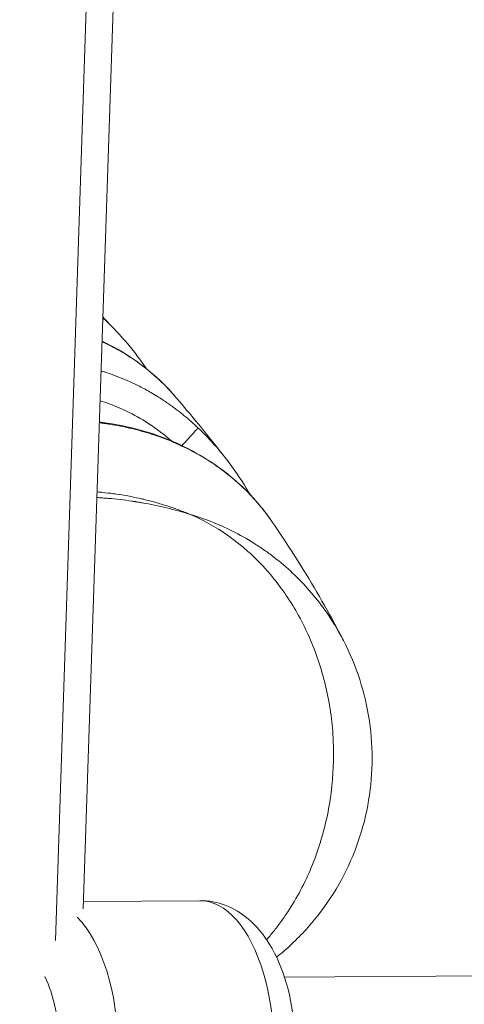
# Model space of a CAD drawing. Units: millimetres. Extents: x -284 to 19294, y 81 to 4642.
# Drawn here: x 8211 to 8263, y 1270 to 1385 of the extents above; entities that cross this region are included whole.
import ezdxf

# ---------------------------------------------------------------- set-up
doc = ezdxf.new("R2010")
doc.units = ezdxf.units.MM
doc.styles.get("Standard").update_dxf_attribs({"font": 'arial.ttf'})
doc.dimstyles.new('ISO-25', dxfattribs={"dimtxt": 2.5, "dimasz": 2.5, "dimexe": 1.25, "dimexo": 0.625, "dimtad": 1, "dimtxsty": 'Standard', "dimcen": 2.5, "dimadec": 0, "dimazin": 0, "dimtfac": 1, "dimtmove": 0, "dimatfit": 3, "dimfxl": 1, "dimarcsym": 0})

# ---------------------------------------------------------------- blocks, each defined once
blk = doc.blocks.new('*D3')
at = {"color": 0, "lineweight": -2, "transparency": 16777216}
for p, q in [((7334.1, 4005.84), (7272.85, 4005.84)), ((7274.1, 568.24), (7274.1, 3925.84)), ((7334.1, 488.24), (7272.85, 488.24))]:
    blk.add_line(p, q, dxfattribs=at)
at = {"color": 0, "transparency": 16777216}
for points in [[(7260.76, 3925.84), (7287.43, 3925.84), (7274.1, 4005.84)], [(7260.76, 568.24), (7287.43, 568.24), (7274.1, 488.24)]]:
    blk.add_solid(points, dxfattribs=at)
at = {"layer": 'Defpoints', "color": 0, "transparency": 16777216}
for p in [(7274.1, 4005.84), (9485.05, 4005.84), (9487.48, 488.24)]:
    blk.add_point(p, dxfattribs=at)
at = {"color": 0, "transparency": 16777216, "insert": (7147.46, 2247.04), "char_height": 150, "attachment_point": 5, "rotation": 90}
blk.add_mtext('350', dxfattribs=at)
blk = doc.blocks.new('*D4')
at = {"color": 0, "lineweight": -2, "transparency": 16777216}
for p, q in [((7354.03, 4034.4), (7354.03, 4095.65)), ((11615.69, 4034.4), (11615.69, 4095.65)), ((7474.03, 4094.4), (11495.69, 4094.4))]:
    blk.add_line(p, q, dxfattribs=at)
at = {"color": 0, "transparency": 16777216}
for points in [[(7474.03, 4114.4), (7474.03, 4074.4), (7354.03, 4094.4)], [(11495.69, 4114.4), (11495.69, 4074.4), (11615.69, 4094.4)]]:
    blk.add_solid(points, dxfattribs=at)
at = {"layer": 'Defpoints', "color": 0, "transparency": 16777216}
for p in [(11615.69, 4094.4), (7354.03, 1006.01), (11615.69, 1006.01)]:
    blk.add_point(p, dxfattribs=at)
at = {"color": 0, "transparency": 16777216, "insert": (9484.86, 4246.51), "char_height": 200, "attachment_point": 5}
blk.add_mtext('425', dxfattribs=at)

msp = doc.modelspace()

# ---------------------------------------------------------------- linework, layer by layer
at = {"color": 0, "linetype": 'Continuous', "lineweight": 0, "extrusion": (0, 1, 2.22045e-16)}
for p, q in [((8215.301, 1277.816), (8222.746, 1502.858)), ((8225.875, 1503.051), (8218.545, 1281.509)), ((8232.172, 1282.461), (8218.573, 1282.37)), ((8242.045, 1273.527), (8429.308, 1274.777))]:
    msp.add_line(p, q, dxfattribs=at)
at = {"color": 0, "linetype": 'Continuous', "lineweight": 0}
for centre, major_axis, ratio, start_param, end_param in [((8217.5, 1346.822), (3.401, 3.665), 0.0710093, -0.3096663, -0.0226372), ((8223.757, 1339.884), (3.353, 3.709), 0.5131466, -0.0406461, 0), ((8228.499, 1334.087), (3.444, 3.625), 0.017664, -1.1171293, -0.0452647), ((8233.29, 1327.539), (3.349, 3.712), 0.4681675, -0.0651858, 0.0000001), ((8214.099, 1265.34), (-0.114, 17), 0.4999916, -1.5745138, -0.4700592)]:
    msp.add_ellipse(centre, major_axis=major_axis, ratio=ratio, start_param=start_param, end_param=end_param, dxfattribs=at)
at = {"color": 0, "linetype": 'Continuous', "lineweight": 0, "extrusion": (0, 2.22045e-16, -1)}
for centre, major_axis, start_param, end_param in [((8232.285, 1265.461), (-0.114, 17), 0, 3.1415927), ((8209.769, 1265.311), (0.08, -12), -2.3307047, -1.5670789)]:
    msp.add_ellipse(centre, major_axis=major_axis, ratio=0.4999916, start_param=start_param, end_param=end_param, dxfattribs=at)
at = {"color": 0, "linetype": 'Continuous', "lineweight": 0}
for points, knots in [([(7873.069, 1044.062), (7874.826, 1267.6), (7897.82, 1490.905), (7986.981, 1935.422), (8054.904, 2156.139), (8232.051, 2574.039), (8341.265, 2771.203), (8556.192, 3076.356), (8652.627, 3193.135), (8756.35, 3300.408)], [3.15066738, 3.15066738, 3.15066738, 3.15066738, 3.36918839, 3.36918839, 3.59678412, 3.59678412, 3.82437985, 3.82437985, 3.98197608, 3.98197608, 3.98197608, 3.98197608]), ([(7796.967, 1044.062), (7798.725, 1272.601), (7822.211, 1500.91), (7913.363, 1955.353), (7982.789, 2181.002), (8164.036, 2608.577), (8275.851, 2810.484), (8431.108, 3030.919), (8456.855, 3065.88), (8483.255, 3100.177)], [3.1504766, 3.1504766, 3.1504766, 3.1504766, 3.36918839, 3.36918839, 3.59678412, 3.59678412, 3.82437985, 3.82437985, 3.86820337, 3.86820337, 3.86820337, 3.86820337]), ([(8222.402, 1348.999), (8223.413, 1347.928), (8224.357, 1346.781), (8225.465, 1345.269), (8225.706, 1344.929), (8225.94, 1344.587)], [0, 0, 0, 0, 4.4187733, 4.4187733, 5.6842867, 5.6842867, 5.6842867, 5.6842867]), ([(8220.737, 1347.773), (8221.046, 1347.629), (8221.349, 1347.481), (8221.795, 1347.252), (8221.941, 1347.176), (8222.086, 1347.098), (8222.43, 1346.914), (8222.767, 1346.724), (8223.097, 1346.528), (8223.432, 1346.33), (8223.759, 1346.125), (8224.405, 1345.703), (8224.724, 1345.484), (8225.348, 1345.033), (8225.655, 1344.802), (8226.254, 1344.326), (8226.547, 1344.082), (8226.952, 1343.729), (8227.069, 1343.625), (8227.185, 1343.52)], [0.69199679, 0.69199679, 0.69199679, 0.69199679, 0.73082268, 0.73082268, 0.75, 0.75, 0.75, 0.79538439, 0.79538439, 0.79538439, 0.84126607, 0.84126607, 0.8876816, 0.8876816, 0.93423983, 0.93423983, 0.98082541, 0.98082541, 1, 1, 1, 1]), ([(8220.739, 1347.818), (8222.075, 1347.185), (8223.347, 1346.453), (8225.442, 1345.005), (8226.306, 1344.32), (8227.11, 1343.593)], [19.1103837, 19.1103837, 19.1103837, 19.1103837, 23.7771679, 23.7771679, 27.382275, 27.382275, 27.382275, 27.382275]), ([(8231.942, 1337.706), (8231.684, 1337.95), (8231.422, 1338.189), (8230.89, 1338.658), (8230.621, 1338.888), (8230.076, 1339.336), (8229.8, 1339.554), (8229.448, 1339.823), (8229.375, 1339.878), (8228.962, 1340.188), (8228.616, 1340.435), (8228.266, 1340.674), (8227.919, 1340.911), (8227.568, 1341.141), (8226.958, 1341.52), (8226.702, 1341.673), (8226.003, 1342.078), (8225.554, 1342.321), (8224.659, 1342.776), (8224.213, 1342.988), (8223.63, 1343.246), (8223.499, 1343.303), (8222.984, 1343.521), (8222.599, 1343.674), (8221.821, 1343.963), (8221.429, 1344.098), (8221.036, 1344.223), (8220.899, 1344.267), (8220.761, 1344.31), (8220.624, 1344.351)], [0, 0, 0, 0, 0.03844206, 0.03844206, 0.07678719, 0.07678719, 0.11503621, 0.11503621, 0.125, 0.125, 0.17138405, 0.17138405, 0.17138405, 0.21735081, 0.21735081, 0.25, 0.25, 0.30577602, 0.30577602, 0.35946971, 0.35946971, 0.375, 0.375, 0.42011116, 0.42011116, 0.46555695, 0.46555695, 0.46555695, 0.48135093, 0.48135093, 0.48135093, 0.48135093]), ([(8227.185, 1343.52), (8227.874, 1342.894), (8228.509, 1342.246), (8229.128, 1341.539), (8229.172, 1341.487), (8229.217, 1341.436)], [0, 0, 0, 0, 0.0625, 0.0625, 0.067404522, 0.067404522, 0.067404522, 0.067404522]), ([(8229.217, 1341.436), (8229.995, 1340.529), (8230.759, 1339.622), (8232.799, 1337.155), (8234.047, 1335.595), (8235.254, 1334.033)], [0, 0, 0, 0, 10.0000992, 10.0000992, 27.2304472, 27.2304472, 27.2304472, 27.2304472]), ([(8220.509, 1340.865), (8221.218, 1340.644), (8221.921, 1340.385), (8223.5, 1339.71), (8224.356, 1339.278), (8226.008, 1338.315), (8226.804, 1337.784), (8228.014, 1336.872), (8228.447, 1336.523), (8228.869, 1336.159)], [0.52666266, 0.52666266, 0.52666266, 0.52666266, 0.625, 0.625, 0.75, 0.75, 0.875, 0.875, 0.94675225, 0.94675225, 0.94675225, 0.94675225]), ([(8220.423, 1338.277), (8220.601, 1338.257), (8220.779, 1338.235), (8221.195, 1338.18), (8221.433, 1338.146), (8221.769, 1338.095), (8221.868, 1338.079), (8221.967, 1338.063), (8222.379, 1337.995), (8222.787, 1337.92), (8223.192, 1337.838), (8223.601, 1337.754), (8224.006, 1337.663), (8224.715, 1337.489), (8225.02, 1337.409), (8225.725, 1337.213), (8226.123, 1337.094), (8226.909, 1336.841), (8227.298, 1336.707), (8227.683, 1336.565), (8227.965, 1336.461), (8228.246, 1336.353), (8228.524, 1336.241), (8228.784, 1336.137), (8229.043, 1336.028), (8229.3, 1335.916), (8229.557, 1335.804), (8229.812, 1335.688), (8230.415, 1335.404), (8230.759, 1335.234), (8231.247, 1334.979), (8231.396, 1334.9), (8231.544, 1334.82), (8231.893, 1334.63), (8232.235, 1334.434), (8232.911, 1334.028), (8233.244, 1333.819), (8233.901, 1333.384), (8234.225, 1333.16), (8234.542, 1332.93), (8234.86, 1332.699), (8235.172, 1332.462), (8235.783, 1331.976), (8236.082, 1331.727), (8236.499, 1331.363), (8236.623, 1331.252), (8236.746, 1331.141)], [0.31914931, 0.31914931, 0.31914931, 0.31914931, 0.33840712, 0.33840712, 0.36423733, 0.36423733, 0.375, 0.375, 0.375, 0.4199434, 0.4199434, 0.4199434, 0.46532566, 0.46532566, 0.5, 0.5, 0.54589827, 0.54589827, 0.59155626, 0.59155626, 0.59155626, 0.625, 0.625, 0.625, 0.65625, 0.65625, 0.65625, 0.6875, 0.6875, 0.7308001, 0.7308001, 0.75, 0.75, 0.75, 0.79534174, 0.79534174, 0.84113997, 0.84113997, 0.88740887, 0.88740887, 0.88740887, 0.93379142, 0.93379142, 0.98018165, 0.98018165, 1, 1, 1, 1]), ([(8220.427, 1338.383), (8220.729, 1338.347), (8221.031, 1338.306), (8222.886, 1338.03), (8224.423, 1337.685), (8227.379, 1336.784), (8228.81, 1336.226), (8231.525, 1334.919), (8232.82, 1334.164), (8234.948, 1332.683), (8235.823, 1331.988), (8236.64, 1331.251)], [8.7125824, 8.7125824, 8.7125824, 8.7125824, 9.6278847, 9.6278847, 14.3573802, 14.3573802, 19.0469095, 19.0469095, 23.7345519, 23.7345519, 27.3254424, 27.3254424, 27.3254424, 27.3254424]), ([(8235.254, 1334.034), (8236.105, 1332.932), (8236.886, 1331.781), (8237.733, 1330.396), (8237.879, 1330.152), (8238.022, 1329.909)], [0, 0, 0, 0, 4.2102902, 4.2102902, 5.1093225, 5.1093225, 5.1093225, 5.1093225]), ([(8236.64, 1331.251), (8237.632, 1330.356), (8238.535, 1329.403), (8239.71, 1327.958), (8240.071, 1327.476), (8240.402, 1326.996)], [0, 0, 0, 0, 4.3615834, 4.3615834, 6.5133994, 6.5133994, 6.5133994, 6.5133994]), ([(8236.746, 1331.141), (8237.453, 1330.5), (8238.109, 1329.834), (8239.298, 1328.489), (8239.826, 1327.816), (8240.328, 1327.103), (8240.365, 1327.049), (8240.402, 1326.996)], [0, 0, 0, 0, 0.0625, 0.0625, 0.125, 0.125, 0.13008511, 0.13008511, 0.13008511, 0.13008511]), ([(8231.027, 1327.589), (8230.587, 1327.77), (8230.146, 1327.942), (8229.254, 1328.27), (8228.803, 1328.426), (8227.896, 1328.72), (8227.44, 1328.858), (8226.525, 1329.116), (8226.066, 1329.236), (8225.434, 1329.387), (8225.262, 1329.427), (8225.091, 1329.466), (8224.65, 1329.564), (8224.208, 1329.655), (8223.765, 1329.736), (8223.326, 1329.817), (8222.885, 1329.89), (8222.319, 1329.972), (8222.194, 1329.989), (8221.649, 1330.062), (8221.228, 1330.11), (8220.719, 1330.159), (8220.631, 1330.167), (8220.544, 1330.175), (8220.415, 1330.186), (8220.285, 1330.197), (8220.156, 1330.207)], [0, 0, 0, 0, 0.02809364, 0.02809364, 0.05665634, 0.05665634, 0.08536558, 0.08536558, 0.11412799, 0.11412799, 0.12482595, 0.12482595, 0.12482595, 0.15230272, 0.15230272, 0.15230272, 0.17952757, 0.17952757, 0.18723892, 0.18723892, 0.21307861, 0.21307861, 0.21844541, 0.21844541, 0.21844541, 0.22634649, 0.22634649, 0.22634649, 0.22634649]), ([(8231.027, 1327.589), (8229.246, 1328.138), (8227.374, 1328.597), (8225.442, 1328.937), (8225.304, 1328.961), (8225.166, 1328.985), (8225.027, 1329.008), (8224.958, 1329.019), (8224.888, 1329.031), (8224.819, 1329.042), (8224.784, 1329.047), (8224.749, 1329.053), (8224.715, 1329.058), (8224.697, 1329.061), (8224.68, 1329.064), (8224.662, 1329.067), (8224.645, 1329.07), (8224.626, 1329.073), (8224.61, 1329.075), (8224.481, 1329.095), (8224.352, 1329.115), (8224.221, 1329.134), (8223.77, 1329.201), (8223.31, 1329.262), (8222.842, 1329.317), (8222.386, 1329.37), (8221.923, 1329.418), (8221.451, 1329.458), (8221.227, 1329.477), (8221.001, 1329.495), (8220.773, 1329.511), (8220.562, 1329.525), (8220.349, 1329.539), (8220.134, 1329.551)], [0, 0, 0, 0, 0.109375, 0.109375, 0.109375, 0.1171875, 0.1171875, 0.1171875, 0.12109375, 0.12109375, 0.12109375, 0.12304688, 0.12304688, 0.12304688, 0.12402344, 0.12402344, 0.12402344, 0.125, 0.125, 0.125, 0.13300724, 0.13300724, 0.13300724, 0.16064957, 0.16064957, 0.16064957, 0.1875, 0.1875, 0.1875, 0.20027956, 0.20027956, 0.20027956, 0.21214667, 0.21214667, 0.21214667, 0.21214667]), ([(8248.932, 1312.844), (8248.794, 1313.112), (8248.652, 1313.378), (8248.036, 1314.489), (8247.52, 1315.32), (8246.419, 1316.906), (8245.833, 1317.667), (8243.973, 1319.851), (8242.597, 1321.178), (8240.71, 1322.671), (8240.324, 1322.962), (8239.543, 1323.52), (8239.147, 1323.789), (8237.945, 1324.563), (8237.124, 1325.038), (8234.604, 1326.34), (8232.849, 1327.047), (8231.027, 1327.589)], [0.48108302, 0.48108302, 0.48108302, 0.48108302, 0.50056385, 0.50056385, 0.56299337, 0.56299337, 0.62542289, 0.62542289, 0.75028192, 0.75028192, 0.78149668, 0.78149668, 0.81271144, 0.81271144, 0.87514096, 0.87514096, 1, 1, 1, 1]), ([(8231.027, 1327.589), (8232.556, 1326.936), (8234.014, 1326.121), (8235.396, 1325.151), (8236.088, 1324.666), (8236.761, 1324.142), (8237.415, 1323.578), (8237.742, 1323.296), (8238.064, 1323.004), (8238.382, 1322.702), (8238.699, 1322.399), (8239.012, 1322.086), (8239.318, 1321.765), (8240.54, 1320.481), (8241.645, 1319.072), (8242.633, 1317.538), (8243.127, 1316.771), (8243.591, 1315.973), (8244.025, 1315.143), (8244.459, 1314.312), (8244.864, 1313.444), (8245.229, 1312.56), (8245.959, 1310.792), (8246.536, 1308.953), (8246.958, 1307.04), (8247.17, 1306.083), (8247.342, 1305.108), (8247.473, 1304.114), (8247.539, 1303.616), (8247.594, 1303.114), (8247.638, 1302.614), (8247.682, 1302.113), (8247.715, 1301.612), (8247.738, 1301.111), (8247.827, 1299.107), (8247.747, 1297.101), (8247.491, 1295.092), (8247.362, 1294.088), (8247.189, 1293.079), (8246.972, 1292.086), (8246.755, 1291.094), (8246.495, 1290.115), (8246.192, 1289.149), (8246.189, 1289.14), (8246.186, 1289.13), (8246.183, 1289.121)], [0, 0, 0, 0, 0.1249221, 0.1249221, 0.1249221, 0.1873832, 0.1873832, 0.1873832, 0.2186137, 0.2186137, 0.2186137, 0.2498443, 0.2498443, 0.2498443, 0.3747664, 0.3747664, 0.3747664, 0.4372275, 0.4372275, 0.4372275, 0.4996885, 0.4996885, 0.4996885, 0.6246107, 0.6246107, 0.6246107, 0.6870718, 0.6870718, 0.6870718, 0.7183023, 0.7183023, 0.7183023, 0.7495328, 0.7495328, 0.7495328, 0.874455, 0.874455, 0.874455, 0.936916, 0.936916, 0.936916, 0.9993771, 0.9993771, 0.9993771, 1, 1, 1, 1]), ([(8240.402, 1326.996), (8241.032, 1326.082), (8241.649, 1325.167), (8244.061, 1321.492), (8245.75, 1318.709), (8247.857, 1314.895), (8248.384, 1313.908), (8248.896, 1312.914)], [0, 0, 0, 0, 10.0000826, 10.0000826, 40.0024023, 40.0024023, 50.3855291, 50.3855291, 50.3855291, 50.3855291]), ([(8248.932, 1312.844), (8249.685, 1311.379), (8250.32, 1309.847), (8251.332, 1306.703), (8251.711, 1305.079), (8252.193, 1301.806), (8252.299, 1300.146), (8252.235, 1296.846), (8252.066, 1295.196), (8251.46, 1291.96), (8251.021, 1290.362), (8249.889, 1287.278), (8249.194, 1285.78), (8247.57, 1282.931), (8246.637, 1281.571), (8244.566, 1279.032), (8243.421, 1277.846), (8241.839, 1276.457), (8241.48, 1276.157), (8241.113, 1275.865)], [0, 0, 0, 0, 4.9412642, 4.9412642, 9.9091663, 9.9091663, 14.8671049, 14.8671049, 19.8105369, 19.8105369, 24.7480002, 24.7480002, 29.6714002, 29.6714002, 34.590158, 34.590158, 39.5068155, 39.5068155, 40.9109254, 40.9109254, 40.9109254, 40.9109254]), ([(8246.183, 1289.121), (8245.882, 1288.166), (8245.543, 1287.236), (8244.786, 1285.421), (8244.368, 1284.534), (8243.458, 1282.813), (8242.965, 1281.978), (8242.169, 1280.766), (8241.894, 1280.368), (8241.331, 1279.596), (8241.043, 1279.219), (8240.748, 1278.853), (8240.487, 1278.529), (8240.221, 1278.213), (8239.95, 1277.905)], [0, 0, 0, 0, 0.0619153, 0.0619153, 0.12445428, 0.12445428, 0.18699326, 0.18699326, 0.21826275, 0.21826275, 0.24953224, 0.24953224, 0.24953224, 0.27714629, 0.27714629, 0.27714629, 0.27714629]), ([(8232.172, 1282.461), (8233.189, 1282.468), (8234.202, 1282.273), (8236.131, 1281.542), (8237.023, 1280.982), (8238.802, 1279.484), (8239.604, 1278.485), (8241.154, 1275.987), (8241.803, 1274.419), (8242.77, 1271.06), (8243.076, 1269.265), (8243.338, 1265.674), (8243.304, 1263.883), (8242.907, 1260.38), (8242.544, 1258.671), (8241.439, 1255.402), (8240.69, 1253.846), (8238.707, 1251.201), (8237.501, 1250.054), (8234.91, 1248.804), (8233.744, 1248.496), (8232.503, 1248.463), (8232.451, 1248.462), (8232.399, 1248.462)], [1.5670789, 1.5670789, 1.5670789, 1.5670789, 1.7578636, 1.7578636, 1.9703775, 1.9703775, 2.2528393, 2.2528393, 2.6263057, 2.6263057, 3.0063005, 3.0063005, 3.373464, 3.373464, 3.7427856, 3.7427856, 4.1266856, 4.1266856, 4.4758667, 4.4758667, 4.6988785, 4.6988785, 4.7086715, 4.7086715, 4.7086715, 4.7086715])]:
    msp.add_open_spline(points, degree=3, knots=knots, dxfattribs=at)
for points in [[(8220.906, 1350.481), (8220.881, 1350.505), (8220.855, 1350.528), (8220.829, 1350.552)], [(8220.832, 1350.645), (8221.361, 1350.096), (8221.884, 1349.547), (8222.401, 1348.999)], [(8222.402, 1348.999), (8221.922, 1349.507), (8221.424, 1350.001), (8220.906, 1350.481)], [(8225.957, 1344.562), (8225.958, 1344.562), (8225.958, 1344.561), (8225.958, 1344.561)], [(8227.11, 1343.593), (8227.873, 1342.903), (8228.58, 1342.178), (8229.216, 1341.436)], [(8235.254, 1334.034), (8234.258, 1335.322), (8233.159, 1336.554), (8231.942, 1337.706)]]:
    msp.add_open_spline(points, degree=3, dxfattribs=at)

# ---------------------------------------------------------------- dimensions: what is measured, and where the dimension line sits
dim = msp.add_linear_dim(base=(11615.693, 4094.4), p1=(7354.025, 1006.012), p2=(11615.693, 1006.012), text='425', dimstyle='ISO-25', override={"dimtxt": 200, "dimasz": 120, "dimgap": 50, "dimtad": 2, "dimfxl": 60, "dimfxlon": 1})
dim.commit()
dim.dimension.update_dxf_attribs({"geometry": '*D4', "text_midpoint": (9484.859, 4246.515)})
dim = msp.add_linear_dim(base=(7274.095, 4005.835), p1=(9487.476, 488.241), p2=(9485.051, 4005.835), angle=90, text='350', dimstyle='ISO-25', override={"dimtxt": 150, "dimasz": 80, "dimgap": 50, "dimtad": 2, "dimfxl": 60, "dimfxlon": 1})
dim.commit()
dim.dimension.update_dxf_attribs({"geometry": '*D3', "text_midpoint": (7147.458, 2247.038)})

doc.saveas('drawing.dxf')
